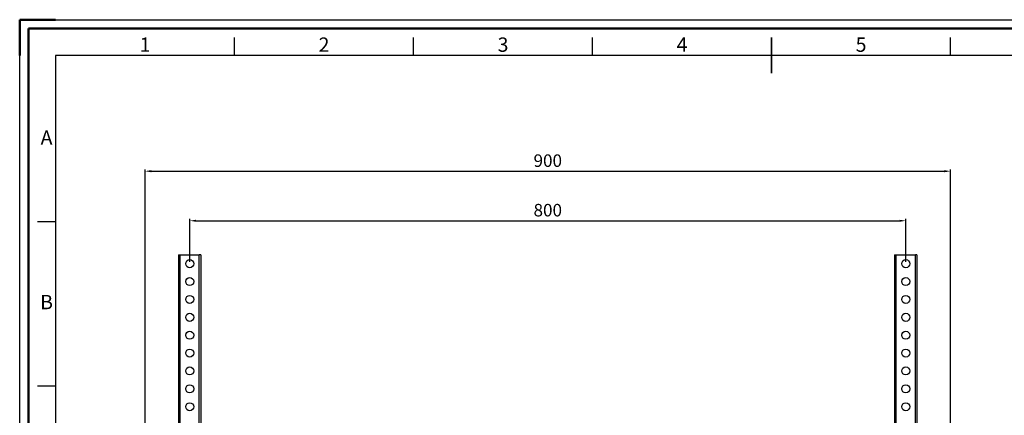
# Model space of a CAD drawing. Units: millimetres. Extents: x 3814 to 5494, y 3028 to 4216.
# Drawn here: x 3814 to 4914, y 3773 to 4216 of the extents above; entities that cross this region are included whole.
import ezdxf
from ezdxf.enums import TextEntityAlignment as Align

# ---------------------------------------------------------------- set-up
doc = ezdxf.new("R2010")
doc.units = ezdxf.units.MM
doc.header["$LTSCALE"] = 10
doc.header["$PDMODE"] = 2
doc.layers.add('AM_12', color=7, linetype='Continuous', lineweight=50, plot=False)
doc.layers.add('AM_5', color=92, linetype='Continuous', lineweight=25)
doc.layers.add('AM_BOR', color=7, linetype='Continuous', lineweight=50)
doc.styles.add('ACISOTS', font='isocp.shx', dxfattribs={"height": 1})
doc.styles.get("Standard").update_dxf_attribs({"font": 'ISOCP.SHX', "bigfont": 'EXTFONT.SHX'})
doc.dimstyles.new('AM_ISO$0', dxfattribs={"dimtxt": 3.5, "dimasz": 3.5, "dimexe": 1, "dimexo": 1, "dimgap": 1.5, "dimtad": 1, "dimdsep": 46, "dimtxsty": 'STANDARD', "dimcen": 0, "dimclrd": 256, "dimclre": 256, "dimclrt": 5, "dimadec": 0, "dimazin": 2, "dimtp": 0.1, "dimtm": 0.1, "dimtfac": 0.71, "dimtmove": 0, "dimatfit": 3, "dimfxl": 1, "dimlwd": -1, "dimlwe": -1, "dimarcsym": 0})

# ---------------------------------------------------------------- blocks, each defined once
blk = doc.blocks.new('ISO_A3')
for p, q in [((410, 287), (10, 287)), ((10, 287), (10, 10))]:
    blk.add_line(p, q)
at = {"layer": 'AM_BOR'}
for p, q in [((10, 297), (0, 297)), ((0, 297), (0, 287))]:
    blk.add_line(p, q, dxfattribs=at)
at = {"layer": 'AM_BOR', "color": 1, "lineweight": 25}
for p, q in [((0, 297), (420, 297)), ((0, 0), (0, 297)), ((60, 287), (60, 292)), ((110, 287), (110, 292)), ((160, 287), (160, 292)), ((260, 287), (260, 292)), ((10, 240.5), (5, 240.5)), ((10, 194.5), (5, 194.5))]:
    blk.add_line(p, q, dxfattribs=at)
at = {"layer": 'AM_BOR', "color": 140, "lineweight": 35}
blk.add_line((210, 282), (210, 292), dxfattribs=at)
at = {"layer": 'AM_BOR', "color": 1, "lineweight": 25, "style": 'ACISOTS'}
for s, p in [('1', (35, 289.5)), ('2', (85, 289.5)), ('3', (135, 289.5)), ('4', (185, 289.5)), ('5', (235, 289.5)), ('A', (7.5, 263.5)), ('B', (7.5, 217.5))]:
    blk.add_text(s, height=4, dxfattribs=at).set_placement(p, align=Align.MIDDLE)
blk = doc.blocks.new('*D116')
at = {"layer": 'AM_5', "linetype": 'ByBlock'}
for p, q in [((4004.3, 3944.7), (4004.3, 3992.7)), ((4011.3, 3990.7), (4797.3, 3990.7)), ((4804.3, 3944.7), (4804.3, 3992.7))]:
    blk.add_line(p, q, dxfattribs=at)
at = {"layer": 'AM_5'}
for points in [[(4011.3, 3991.8), (4011.3, 3989.5), (4004.3, 3990.7)], [(4797.3, 3991.8), (4797.3, 3989.5), (4804.3, 3990.7)]]:
    blk.add_solid(points, dxfattribs=at)
at = {"layer": 'Defpoints', "color": 0}
for p in [(4804.3, 3990.7), (4004.3, 3942.7), (4804.3, 3942.7)]:
    blk.add_point(p, dxfattribs=at)
at = {"layer": 'AM_5', "color": 5, "insert": (4404.3, 4000.7), "char_height": 14, "attachment_point": 5}
blk.add_mtext('800', dxfattribs=at)
blk = doc.blocks.new('*D117')
at = {"layer": 'AM_5', "linetype": 'ByBlock'}
for p, q in [((3954.3, 3577), (3954.3, 4048.1)), ((3961.3, 4046.1), (4847.3, 4046.1)), ((4854.3, 3577), (4854.3, 4048.1))]:
    blk.add_line(p, q, dxfattribs=at)
at = {"layer": 'AM_5'}
for points in [[(3961.3, 4047.3), (3961.3, 4044.9), (3954.3, 4046.1)], [(4847.3, 4047.3), (4847.3, 4044.9), (4854.3, 4046.1)]]:
    blk.add_solid(points, dxfattribs=at)
at = {"layer": 'Defpoints', "color": 0}
for p in [(4854.3, 4046.1), (3954.3, 3575), (4854.3, 3575)]:
    blk.add_point(p, dxfattribs=at)
at = {"layer": 'AM_5', "color": 5, "insert": (4404.3, 4056.1), "char_height": 14, "attachment_point": 5}
blk.add_mtext('900', dxfattribs=at)

msp = doc.modelspace()

# ---------------------------------------------------------------- linework, layer by layer
at = {"color": 7, "linetype": 'Continuous', "lineweight": 25}
for p, q in [((3991.771, 3952.654), (3993.571, 3952.654)), ((3991.771, 3952.654), (3991.771, 3327.654)), ((3993.571, 3327.654), (3993.571, 3952.654)), ((3993.571, 3952.654), (4014.971, 3952.654)), ((4014.971, 3327.654), (4014.971, 3952.654)), ((4016.771, 3952.654), (4014.971, 3952.654)), ((4016.771, 3952.654), (4016.771, 3327.654)), ((4791.771, 3952.654), (4793.571, 3952.654)), ((4791.771, 3952.654), (4791.771, 3327.654)), ((4793.571, 3327.654), (4793.571, 3952.654)), ((4793.571, 3952.654), (4814.971, 3952.654)), ((4814.971, 3327.654), (4814.971, 3952.654)), ((4816.771, 3952.654), (4814.971, 3952.654)), ((4816.771, 3952.654), (4816.771, 3327.654))]:
    msp.add_line(p, q, dxfattribs=at)
for centre in [(4004.271, 3942.654), (4804.271, 3942.654), (4004.271, 3922.654), (4804.271, 3922.654), (4004.271, 3902.654), (4804.271, 3902.654), (4004.271, 3882.654), (4804.271, 3882.654), (4004.271, 3862.654), (4804.271, 3862.654), (4004.271, 3842.654), (4804.271, 3842.654), (4004.271, 3822.654), (4804.271, 3822.654), (4004.271, 3802.654), (4804.271, 3802.654), (4004.271, 3782.654), (4804.271, 3782.654)]:
    msp.add_circle(centre, 4.5, dxfattribs=at)
at = {"layer": 'AM_12', "ltscale": 0.5}
msp.add_lwpolyline([(3824.3, 4205.611), (5484.3, 4205.611), (5484.3, 3037.611), (3824.3, 3037.611)], close=True, dxfattribs=at)

# ---------------------------------------------------------------- block references
at = {"lineweight": 0, "xscale": 4, "yscale": 4, "zscale": 4}
msp.add_blockref('ISO_A3', (3814.3, 3027.611), dxfattribs=at)

# ---------------------------------------------------------------- dimensions: what is measured, and where the dimension line sits
at = {"layer": 'AM_5'}
dim = msp.add_linear_dim(base=(4854.271, 4046.103), p1=(3954.271, 3574.954), p2=(4854.271, 3574.954), dimstyle='AM_ISO$0', override={"dimscale": 2, "dimtxt": 7, "dimpost": '', "dimtp": 0, "dimtm": 0.5}, dxfattribs=at)
dim.commit()
dim.dimension.update_dxf_attribs({"geometry": '*D117', "text_midpoint": (4404.271, 4056.103)})
dim = msp.add_linear_dim(base=(4804.271, 3990.654), p1=(4004.271, 3942.654), p2=(4804.271, 3942.654), angle=0, dimstyle='AM_ISO$0', override={"dimscale": 2, "dimtxt": 7, "dimpost": '', "dimtp": 0, "dimtm": 0.5}, dxfattribs=at)
dim.commit()
dim.dimension.update_dxf_attribs({"geometry": '*D116', "text_midpoint": (4404.271, 4000.654)})

doc.saveas('drawing.dxf')
